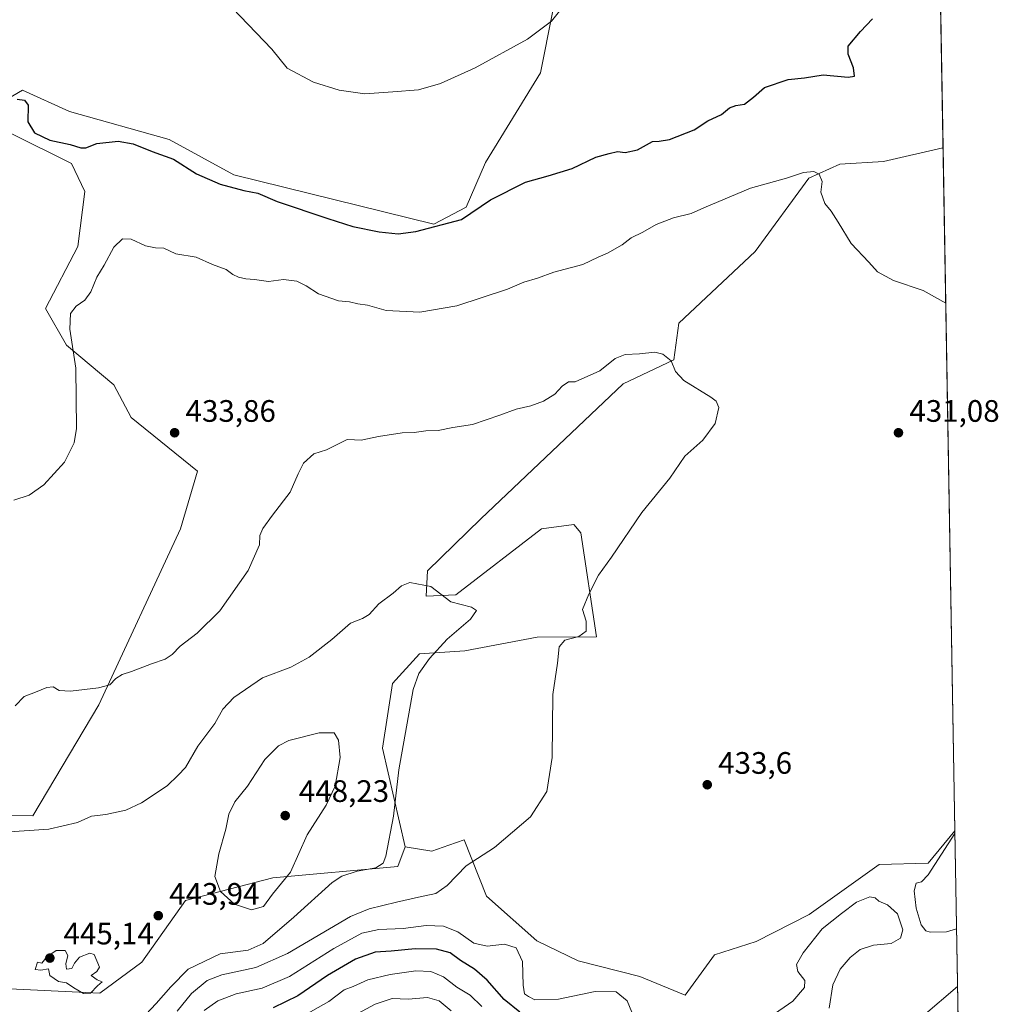
# Model space of a CAD drawing. Units: metres. Extents: x 618271 to 621749, y 4694735 to 4697107.
# Drawn here: x 621425 to 621741, y 4695412 to 4695730 of the extents above; entities that cross this region are included whole.
import ezdxf

# ---------------------------------------------------------------- set-up
doc = ezdxf.new("R2010")
doc.units = ezdxf.units.M
doc.header["$MEASUREMENT"] = 0
for name, color, linetype, lineweight in [('Arbolado forestal CxS', 92, 'Continuous', 0), ('Comarca CxS', 21, 'Continuous', 0), ('Comunidad Autónoma CxS', 142, 'Continuous', 0), ('Cultivos herbáceos CxS', 92, 'Continuous', 0), ('Curva de nivel maestra', 30, 'Continuous', 30), ('Curva de nivel normal', 30, 'Continuous', 0), ('Matorral CxS', 135, 'Continuous', 0), ('Municipio CxS', 4, 'Continuous', 0), ('Provincia CxS', 1, 'Continuous', 0), ('Punto de cota en terreno', 7, 'Continuous', 0), ('Rótulo de punto de cota en terreno', 7, 'Continuous', 0)]:
    doc.layers.add(name, color=color, linetype=linetype, lineweight=lineweight)
doc.styles.add('Style-Arial', font='txt')

# ---------------------------------------------------------------- blocks, each defined once
blk = doc.blocks.new('5PATER')
at = {"layer": 'Punto de cota en terreno', "linetype": 'Continuous', "lineweight": 0}
h = blk.add_hatch(color=51, dxfattribs=at)
edge = h.paths.add_edge_path()
edge.add_ellipse((0, 0), major_axis=(-0.1095731443231308, -0.1110710700762829), ratio=0.9994222409660322, start_angle=0, end_angle=360)

msp = doc.modelspace()

# ---------------------------------------------------------------- linework, layer by layer
at = {"layer": 'Arbolado forestal CxS', "color": 92, "linetype": 'Continuous', "lineweight": 0, "extrusion": (-0.0001077076772967138, 0.006185665206142271, 0.9999808627893905), "elevation": 29407.49545943992, "flags": 128}
msp.add_lwpolyline([(621721.4403707549, 4695712.932388014), (621723.4654482505, 4695596.634163065)], dxfattribs=at)
at = {"layer": 'Arbolado forestal CxS', "color": 92, "linetype": 'Continuous', "lineweight": 0}
for points in [[(621721.2164000003, 4695815.421200001, 427.6649999999936), (621723.4228999997, 4695688.705700001, 428.5097999999998), (621723.4117000002, 4695688.5875, 428.5154999999941), (621704.1447000002, 4695684.231899999, 428.9609999999957), (621690.0621999997, 4695683.322899999, 429.6861000000063), (621680.0680999998, 4695678.777899999, 429.8705000000046), (621662.8051000005, 4695655.145300001, 432.3071999999956), (621638.1328999996, 4695631.979499999, 433.4309999999969), (621636.4556999998, 4695620.150900001, 434.9239999999991), (621620.1018000003, 4695612.425100001, 435.4150999999983), (621574.2178999997, 4695568.795700001, 438.0178000000015), (621556.9549000004, 4695551.979900001, 439.4992000000057), (621556.5007999997, 4695543.800100001, 440.1472000000067), (621566.0405000001, 4695544.253900001, 439.5285000000004), (621593.7525000004, 4695565.6143, 437.1652999999933), (621604.2015000005, 4695566.977499999, 436.5639999999985), (621606.4285000004, 4695564.338500001, 436.4529000000039), (621611.4709000001, 4695530.7577, 434.5105999999942), (621592.3888999998, 4695530.619700001, 436.3521000000038), (621569.0004000004, 4695526.178099999, 439.0878999999986), (621554.4084999999, 4695525.277899999, 440.8187000000034), (621545.5965, 4695515.622099999, 441.2244999999967), (621542.4161, 4695494.7163, 442.0264000000025), (621549.6847000001, 4695462.903700001, 439.4483999999939), (621547.4124999996, 4695456.5407, 439.5782999999938), (621506.9820999998, 4695452.905099999, 447.4061999999976), (621478.8163000002, 4695445.634299999, 443.7234000000026), (621464.7330999998, 4695425.636700001, 443.6212999999989), (621451.1042999999, 4695415.638699999, 444.7909999999974), (621412.9448999995, 4695417.4571, 443.1333000000013)], [(621419.9367000004, 4695703.5329, 425.1891999999935), (621426.1206999999, 4695707.205900001, 424.4425000000047), (621441.2873000001, 4695700.3507, 423.5795000000071), (621473.5417, 4695691.261499999, 423.2372000000032), (621494.4382999997, 4695679.899499999, 423.6478000000062), (621558.9463000001, 4695663.9921, 424.235799999995), (621569.3953, 4695669.445900001, 424.1214000000036), (621575.7244999995, 4695683.8577, 422.7785000000004), (621593.4414999997, 4695712.8235, 420.9532000000036), (621601.1651, 4695751.908299999, 418.3046000000031)], [(621419.9367000004, 4695703.5329, 425.1891999999935), (621426.1206999999, 4695707.205900001, 424.4425000000047), (621441.2873000001, 4695700.3507, 423.5795000000071), (621473.5417, 4695691.261499999, 423.2372000000032), (621494.4382999997, 4695679.899499999, 423.6478000000062), (621558.9463000001, 4695663.9921, 424.235799999995), (621569.3953, 4695669.445900001, 424.1214000000036), (621575.7244999995, 4695683.8577, 422.7785000000004), (621593.4414999997, 4695712.8235, 420.9532000000036), (621601.1651, 4695751.908299999, 418.3046000000031)], [(621409.8945000004, 4695473.1077, 437.5905000000057), (621429.4672999998, 4695472.885500001, 438.3816999999981), (621450.8195000002, 4695508.788899999, 435.3209999999963), (621477.1678999999, 4695565.5985, 432.2002999999968), (621482.6201, 4695584.2323, 432.8845000000001), (621461.2688999996, 4695601.5023, 431.686400000006), (621455.6539000003, 4695612.0253, 430.9450999999972), (621440.3783, 4695624.908299999, 429.5020999999979), (621433.5635000002, 4695636.724099999, 428.2204999999958), (621444.0126999998, 4695656.721100001, 427.5835999999982), (621446.2839000003, 4695674.4461, 426.3809999999939), (621442.0201000003, 4695683.572899999, 425.7790999999997), (621422.6615000004, 4695693.0799, 425.6778000000049)], [(621409.8945000004, 4695473.1077, 437.5905000000057), (621429.4672999998, 4695472.885500001, 438.3816999999981), (621450.8195000002, 4695508.788899999, 435.3209999999963), (621477.1678999999, 4695565.5985, 432.2002999999968), (621482.6201, 4695584.2323, 432.8845000000001), (621461.2688999996, 4695601.5023, 431.686400000006), (621455.6539000003, 4695612.0253, 430.9450999999972), (621440.3783, 4695624.908299999, 429.5020999999979), (621433.5635000002, 4695636.724099999, 428.2204999999958), (621444.0126999998, 4695656.721100001, 427.5835999999982), (621446.2839000003, 4695674.4461, 426.3809999999939), (621442.0201000003, 4695683.572899999, 425.7790999999997), (621422.6615000004, 4695693.0799, 425.6778000000049)], [(621723.4228999997, 4695688.705700001, 428.5097999999998), (621723.4117000002, 4695688.5875, 428.5154999999941), (621704.1447000002, 4695684.231899999, 428.9609999999957), (621690.0621999997, 4695683.322899999, 429.6861000000063), (621680.0680999998, 4695678.777899999, 429.8705000000046), (621662.8051000005, 4695655.145300001, 432.3071999999956), (621638.1328999996, 4695631.979499999, 433.4309999999969), (621636.4556999998, 4695620.150900001, 434.9239999999991), (621620.1018000003, 4695612.425100001, 435.4150999999983), (621574.2178999997, 4695568.795700001, 438.0178000000015), (621556.9549000004, 4695551.979900001, 439.4992000000057), (621556.5007999997, 4695543.800100001, 440.1472000000067), (621566.0405000001, 4695544.253900001, 439.5285000000004), (621593.7525000004, 4695565.6143, 437.1652999999933), (621604.2015000005, 4695566.977499999, 436.5639999999985), (621606.4285000004, 4695564.338500001, 436.4529000000039), (621611.4709000001, 4695530.7577, 434.5105999999942), (621592.3888999998, 4695530.619700001, 436.3521000000038), (621569.0004000004, 4695526.178099999, 439.0878999999986), (621554.4084999999, 4695525.277899999, 440.8187000000034), (621545.5965, 4695515.622099999, 441.2244999999967), (621542.4161, 4695494.7163, 442.0264000000025), (621549.6847000001, 4695462.903700001, 439.4483999999939)], [(621393.3271000005, 4695440.406099999, 439.610400000005), (621394.4861000003, 4695429.256100001, 441.3144999999931), (621412.9448999995, 4695417.4571, 443.1333000000013), (621451.1042999999, 4695415.638699999, 444.7909999999974), (621464.7330999998, 4695425.636700001, 443.6212999999989), (621478.8163000002, 4695445.634299999, 443.7234000000026), (621506.9820999998, 4695452.905099999, 447.4061999999976), (621547.4124999996, 4695456.5407, 439.5782999999938), (621549.6847000001, 4695462.903700001, 439.4483999999939)]]:
    msp.add_polyline3d(points, dxfattribs=at)
at = {"layer": 'Comarca CxS', "color": 21, "linetype": 'Continuous', "lineweight": 0, "flags": 128}
msp.add_lwpolyline([(621739.0100009099, 4694793.569983043), (618309.6900008834, 4694734.679983039), (618278.8709000013, 4696555.6468), (618277.8979000003, 4696613.1355), (618277.4640000004, 4696638.770600001), (618276.4399292916, 4696699.279359891), (618274.6964000004, 4696802.298200001), (618270.5400008843, 4697047.879983017), (619112.7616404328, 4697062.347801999), (620770.9747101038, 4697090.832853199), (621236.483629587, 4697098.829440397), (621698.7300009097, 4697106.769983018), (621704.0791416992, 4696799.579504516)], close=True, dxfattribs=at)
at = {"layer": 'Comunidad Autónoma CxS', "color": 142, "linetype": 'Continuous', "lineweight": 0, "flags": 128}
msp.add_lwpolyline([(621739.0100009099, 4694793.569983043), (618309.6900008834, 4694734.679983039), (618278.8709000013, 4696555.6468), (618277.8979000003, 4696613.1355), (618277.4640000004, 4696638.770600001), (618276.4399292916, 4696699.279359891), (618274.6964000004, 4696802.298200001), (618270.5400008843, 4697047.879983017), (619112.7616404328, 4697062.347801999), (620770.9747101038, 4697090.832853199), (621236.483629587, 4697098.829440397), (621698.7300009097, 4697106.769983018), (621704.0791416992, 4696799.579504516)], close=True, dxfattribs=at)
at = {"layer": 'Cultivos herbáceos CxS', "color": 92, "linetype": 'Continuous', "lineweight": 0, "extrusion": (-0.0004708236928672911, 0.02703888263207898, 0.9996342716969338), "elevation": 127101.8067541273, "flags": 128}
msp.add_lwpolyline([(-703382.0642692393, -4682427.940868485), (-703382.0642692394, -4682207.184884245)], dxfattribs=at)
at = {"layer": 'Cultivos herbáceos CxS', "color": 92, "linetype": 'Continuous', "lineweight": 0}
for points in [[(621601.1651, 4695751.908299999, 418.3046000000031), (621593.4414999997, 4695712.8235, 420.9532000000036), (621575.7244999995, 4695683.8577, 422.7785000000004), (621569.3953, 4695669.445900001, 424.1214000000036), (621558.9463000001, 4695663.9921, 424.235799999995), (621494.4382999997, 4695679.899499999, 423.6478000000062), (621473.5417, 4695691.261499999, 423.2372000000032), (621441.2873000001, 4695700.3507, 423.5795000000071), (621426.1206999999, 4695707.205900001, 424.4425000000047), (621419.9367000004, 4695703.5329, 425.1891999999935)], [(621419.9367000004, 4695703.5329, 425.1891999999935), (621426.1206999999, 4695707.205900001, 424.4425000000047), (621441.2873000001, 4695700.3507, 423.5795000000071), (621473.5417, 4695691.261499999, 423.2372000000032), (621494.4382999997, 4695679.899499999, 423.6478000000062), (621558.9463000001, 4695663.9921, 424.235799999995), (621569.3953, 4695669.445900001, 424.1214000000036), (621575.7244999995, 4695683.8577, 422.7785000000004), (621593.4414999997, 4695712.8235, 420.9532000000036), (621601.1651, 4695751.908299999, 418.3046000000031)], [(621422.6615000004, 4695693.0799, 425.6778000000049), (621442.0201000003, 4695683.572899999, 425.7790999999997), (621446.2839000003, 4695674.4461, 426.3809999999939), (621444.0126999998, 4695656.721100001, 427.5835999999982), (621433.5635000002, 4695636.724099999, 428.2204999999958), (621440.3783, 4695624.908299999, 429.5020999999979), (621455.6539000003, 4695612.0253, 430.9450999999972), (621461.2688999996, 4695601.5023, 431.686400000006), (621482.6201, 4695584.2323, 432.8845000000001), (621477.1678999999, 4695565.5985, 432.2002999999968), (621450.8195000002, 4695508.788899999, 435.3209999999963), (621429.4672999998, 4695472.885500001, 438.3816999999981), (621409.8945000004, 4695473.1077, 437.5905000000057)], [(621409.8945000004, 4695473.1077, 437.5905000000057), (621429.4672999998, 4695472.885500001, 438.3816999999981), (621450.8195000002, 4695508.788899999, 435.3209999999963), (621477.1678999999, 4695565.5985, 432.2002999999968), (621482.6201, 4695584.2323, 432.8845000000001), (621461.2688999996, 4695601.5023, 431.686400000006), (621455.6539000003, 4695612.0253, 430.9450999999972), (621440.3783, 4695624.908299999, 429.5020999999979), (621433.5635000002, 4695636.724099999, 428.2204999999958), (621444.0126999998, 4695656.721100001, 427.5835999999982), (621446.2839000003, 4695674.4461, 426.3809999999939), (621442.0201000003, 4695683.572899999, 425.7790999999997), (621422.6615000004, 4695693.0799, 425.6778000000049)], [(621723.4228999997, 4695688.705700001, 428.5097999999998), (621723.4117000002, 4695688.5875, 428.5154999999941), (621704.1447000002, 4695684.231899999, 428.9609999999957), (621690.0621999997, 4695683.322899999, 429.6861000000063), (621680.0680999998, 4695678.777899999, 429.8705000000046), (621662.8051000005, 4695655.145300001, 432.3071999999956), (621638.1328999996, 4695631.979499999, 433.4309999999969), (621636.4556999998, 4695620.150900001, 434.9239999999991), (621620.1018000003, 4695612.425100001, 435.4150999999983), (621574.2178999997, 4695568.795700001, 438.0178000000015), (621556.9549000004, 4695551.979900001, 439.4992000000057), (621556.5007999997, 4695543.800100001, 440.1472000000067), (621566.0405000001, 4695544.253900001, 439.5285000000004), (621593.7525000004, 4695565.6143, 437.1652999999933), (621604.2015000005, 4695566.977499999, 436.5639999999985), (621606.4285000004, 4695564.338500001, 436.4529000000039), (621611.4709000001, 4695530.7577, 434.5105999999942), (621592.3888999998, 4695530.619700001, 436.3521000000038), (621569.0004000004, 4695526.178099999, 439.0878999999986), (621554.4084999999, 4695525.277899999, 440.8187000000034), (621545.5965, 4695515.622099999, 441.2244999999967), (621542.4161, 4695494.7163, 442.0264000000025), (621549.6847000001, 4695462.903700001, 439.4483999999939)], [(621549.6847000001, 4695462.903700001, 439.4483999999939), (621558.3154999996, 4695461.5395, 437.9285999999993), (621563.8093999998, 4695463.451099999, 437.4431000000041), (621568.7642999999, 4695465.1753, 436.8671000000032), (621576.0330999997, 4695446.9965, 433.4403000000021), (621592.2566999998, 4695432.5713, 431.909799999994), (621605.5614, 4695426.090500001, 432.2440000000061), (621625.4870999996, 4695421.101299999, 431.7209000000003), (621640.2028000001, 4695415.0141, 432.5570000000008), (621649.5702999998, 4695428.080499999, 432.3586000000069), (621663.0455, 4695432.3355, 432.2967000000062), (621680.1941000001, 4695441.056500001, 432.4809999999998), (621702.7620999999, 4695457.158100001, 432.9998000000051), (621718.6096999999, 4695457.6776, 434.4590999999928), (621727.2649999997, 4695468.063899999, 434.4796999999963)]]:
    msp.add_polyline3d(points, dxfattribs=at)
msp.add_polyline3d([(621727.2649999997, 4695468.063899999, 434.4796999999963), (621718.6096999999, 4695457.6776, 434.4590999999928), (621702.7620999999, 4695457.158100001, 432.9998000000051), (621680.1941000001, 4695441.056500001, 432.4809999999998), (621663.0455, 4695432.3355, 432.2967000000062), (621649.5702999998, 4695428.080499999, 432.3586000000069), (621640.2028000001, 4695415.0141, 432.5570000000008), (621625.4870999996, 4695421.101299999, 431.7209000000003), (621605.5614, 4695426.090500001, 432.2440000000061), (621592.2566999998, 4695432.5713, 431.909799999994), (621576.0330999997, 4695446.9965, 433.4403000000021), (621568.7642999999, 4695465.1753, 436.8671000000032), (621563.8093999998, 4695463.451099999, 437.4431000000041), (621558.3154999996, 4695461.5395, 437.9285999999993), (621549.6847000001, 4695462.903700001, 439.4483999999939), (621542.4161, 4695494.7163, 442.0264000000025), (621545.5965, 4695515.622099999, 441.2244999999967), (621554.4084999999, 4695525.277899999, 440.8187000000034), (621569.0004000004, 4695526.178099999, 439.0878999999986), (621592.3888999998, 4695530.619700001, 436.3521000000038), (621611.4709000001, 4695530.7577, 434.5105999999942), (621606.4285000004, 4695564.338500001, 436.4529000000039), (621604.2015000005, 4695566.977499999, 436.5639999999985), (621593.7525000004, 4695565.6143, 437.1652999999933), (621566.0405000001, 4695544.253900001, 439.5285000000004), (621556.5007999997, 4695543.800100001, 440.1472000000067), (621556.9549000004, 4695551.979900001, 439.4992000000057), (621574.2178999997, 4695568.795700001, 438.0178000000015), (621620.1018000003, 4695612.425100001, 435.4150999999983), (621636.4556999998, 4695620.150900001, 434.9239999999991), (621638.1328999996, 4695631.979499999, 433.4309999999969), (621662.8051000005, 4695655.145300001, 432.3071999999956), (621680.0680999998, 4695678.777899999, 429.8705000000046), (621690.0621999997, 4695683.322899999, 429.6861000000063), (621704.1447000002, 4695684.231899999, 428.9609999999957), (621723.4117000002, 4695688.5875, 428.5154999999941), (621723.4228999997, 4695688.705700001, 428.5097999999998)], close=True, dxfattribs=at)
at = {"layer": 'Curva de nivel maestra', "color": 30, "linetype": 'Continuous', "lineweight": 30, "elevation": 425, "flags": 128}
for points in [[(621424.4199999999, 4695704.3301), (621426.8499999996, 4695703.9801), (621428, 4695702.360099999), (621427.8899999997, 4695697.030099999), (621430.0700000003, 4695693.470100001), (621434.9500000002, 4695691.0601), (621441.5499999998, 4695689.700099999), (621444.9800000006, 4695688.540100001), (621446.6600000003, 4695688.640100001), (621450.1299999999, 4695689.970100001), (621457.0999999996, 4695690.790100001), (621461.8899999997, 4695689.9101), (621468.0099999999, 4695687.360099999), (621474.9100000003, 4695684.960100001), (621482.3799999999, 4695680.190099999), (621490.0199999996, 4695676.880100001), (621497.6500000004, 4695674.770099999), (621502.1900000004, 4695674.0001), (621508.4100000003, 4695671.2501), (621524.79, 4695665.800100001), (621532.8200000003, 4695663.170100001), (621541.3200000003, 4695661.460100001), (621547.4299999997, 4695660.8101), (621553.1699999999, 4695661.5601), (621567.9299999997, 4695665.4301), (621577.29, 4695671.8101), (621588.54, 4695677.550100001), (621595.9600000001, 4695679.520099999), (621603.6699999999, 4695681.9301), (621611.2999999998, 4695685.590100001), (621615.5800000001, 4695686.800100001), (621618.2999999998, 4695687.4101), (621620.7599999999, 4695687.100099999), (621624.7599999999, 4695687.9801), (621629.6299999999, 4695690.620100001), (621631.7400000002, 4695690.7401), (621635.0499999998, 4695691.2601), (621643.0499999998, 4695694.450099999), (621647.4800000006, 4695697.270099999), (621651.8600000005, 4695699.340100001), (621654.4299999997, 4695701.460100001), (621656.5599999996, 4695702.2501), (621659.2800000003, 4695702.6501), (621662.2300000006, 4695704.9001), (621665.7699999996, 4695708.090100001), (621673.4400000004, 4695710.6601), (621678.6799999997, 4695711.2401), (621684.7300000006, 4695712.210100001), (621692.7699999996, 4695711.380100001), (621694.8799999999, 4695711.7601), (621694.4800000006, 4695714.380100001), (621692.8399999999, 4695718.840100001), (621692.7699999996, 4695721.380100001), (621696.8200000003, 4695726.130100001), (621700.6299999999, 4695730.200099999)], [(621586.7400000002, 4695409.550100001), (621581.6900000004, 4695413.620100001), (621576.2599999999, 4695419.9001), (621572.1399999997, 4695423.4301), (621567.6299999999, 4695426.210100001), (621564.2300000006, 4695428.7301), (621559.8799999999, 4695429.8301), (621552.9299999997, 4695429.9301), (621545.2100000001, 4695429.210100001), (621540.0700000003, 4695428.860099999), (621533.7300000006, 4695426.6801), (621524.6299999999, 4695421.390100001), (621515.0700000003, 4695414.840100001), (621507.1100000005, 4695410.9801)]]:
    msp.add_lwpolyline(points, dxfattribs=at)
at = {"layer": 'Curva de nivel normal', "color": 30, "linetype": 'Continuous', "lineweight": 0, "flags": 128}
for points, elevation in [([(621600.8499999996, 4695734.300100001), (621597.0300000003, 4695729.4801), (621589.2300000006, 4695723.700099999), (621572.3399999999, 4695714.440099999), (621561.0899999999, 4695709.340100001), (621553.9900000002, 4695707.350099999), (621545.7000000002, 4695706.6801), (621536.6600000003, 4695706.0601), (621528.4199999999, 4695707.2401), (621520.1399999997, 4695709.770099999), (621511.6500000004, 4695714.3301), (621506.7100000001, 4695720.5001), (621493.9800000006, 4695733.640100001)], 420), ([(621724.2987000003, 4695638.4122), (621717.04, 4695642.530099999), (621707.4000000004, 4695645.720100001), (621702.3099999996, 4695648.5601), (621699.4699999997, 4695651.690099999), (621693.7999999998, 4695657.690099999), (621689.5700000003, 4695664.5701), (621687.2599999999, 4695668.120100001), (621685.2400000002, 4695670.5701), (621684, 4695674.3201), (621684.3899999997, 4695677.720100001), (621683.4000000004, 4695680.0601), (621681.7000000002, 4695680.9301), (621678.3799999999, 4695680.610099999), (621672.8600000005, 4695678.840100001), (621661.29, 4695675.550100001), (621646.1299999999, 4695669.200099999), (621642.0599999996, 4695667.360099999), (621636.4299999997, 4695665.9801), (621630.7599999999, 4695663.840100001), (621626.4299999997, 4695661.350099999), (621622.7599999999, 4695659.5601), (621619.7599999999, 4695657.2601), (621615.0999999996, 4695654.600099999), (621612.0999999996, 4695653.290100001), (621607.0999999996, 4695650.890100001), (621597.7599999999, 4695648.4301), (621592.4299999997, 4695646.4901), (621588.0999999996, 4695645.190099999), (621582.7599999999, 4695642.940099999), (621566.4299999997, 4695637.5601), (621554.4199999999, 4695635.520099999), (621543.5499999998, 4695636.030099999), (621537.5899999999, 4695637.7601), (621534.5, 4695638.280099999), (621531.7999999998, 4695638.920100001), (621528.1900000004, 4695639.200099999), (621521.7800000003, 4695641.460100001), (621517.79, 4695644.020099999), (621514.7800000003, 4695645.550100001), (621510.4199999999, 4695646.050100001), (621505.6299999999, 4695645.440099999), (621501.0899999999, 4695646.050100001), (621498.3200000003, 4695646.3301), (621495.9400000004, 4695646.8101), (621494.04, 4695647.670100001), (621491.9000000004, 4695649.3201), (621487.5599999996, 4695650.9101), (621482.25, 4695653.2601), (621475.7000000002, 4695654.380100001), (621471.7999999998, 4695656.1501), (621469.1200000001, 4695656.3101), (621465.9100000003, 4695656.9801), (621461.2800000003, 4695659.140100001), (621458.4299999997, 4695659.2401), (621455.6200000001, 4695656.5101), (621452.5800000001, 4695650.6601), (621450.2000000002, 4695646.8201), (621448.25, 4695642.100099999), (621446.2800000003, 4695639.4301), (621443.5199999996, 4695637.4301), (621441.6399999997, 4695635.100099999), (621441.4199999999, 4695630.100099999), (621443.3700000001, 4695617.420100001), (621443.6299999999, 4695598.020099999), (621442.8200000003, 4695593.4001), (621439.7400000002, 4695587.0601), (621433.0800000001, 4695579.770099999), (621428.29, 4695576.420100001), (621423.3200000003, 4695574.800100001)], 430), ([(621630.3399999999, 4695622.610099999), (621625.3600000005, 4695622.0701), (621620.75, 4695621.8301), (621617.5999999996, 4695620.590100001), (621612.5700000003, 4695616.550100001), (621604.6100000005, 4695613.020099999), (621602.4299999997, 4695613.030099999), (621600.4299999997, 4695611.640100001), (621598.0999999996, 4695609.0801), (621594.4299999997, 4695606.800100001), (621590.29, 4695605.3101), (621585.5300000003, 4695604.270099999), (621580.29, 4695602.290100001), (621571.4299999997, 4695599.3201), (621565.0999999996, 4695598.3201), (621560.4199999999, 4695597.350099999), (621556.4199999999, 4695597.220100001), (621552.6600000003, 4695596.640100001), (621548.7300000006, 4695596.5601), (621541.0800000001, 4695595.4101), (621535.5300000003, 4695594.200099999), (621533.3499999996, 4695594.350099999), (621531.04, 4695594.380100001), (621524.2999999998, 4695591.130100001), (621520.2199999997, 4695589.7601), (621516.9400000004, 4695586.800100001), (621515.2300000006, 4695583.3101), (621512.6299999999, 4695577.420100001), (621506.9000000004, 4695570.020099999), (621503.7300000006, 4695565.690099999), (621502.79, 4695563.420100001), (621502.6699999999, 4695560.420100001), (621499.0199999996, 4695552.090100001), (621489.9000000004, 4695539.110099999), (621482.54, 4695531.870100001), (621477.0899999999, 4695527.720100001), (621474.4600000001, 4695524.960100001), (621472.2400000002, 4695523.460100001), (621467.79, 4695522.0101), (621461.4100000003, 4695519.530099999), (621458.3899999997, 4695518.590100001), (621456.3399999999, 4695517.2301), (621454.3899999997, 4695515.2501), (621450.6600000003, 4695514.210100001), (621441.6799999997, 4695513.170100001), (621438, 4695513.340100001), (621436.0700000003, 4695514.610099999), (621434.0099999999, 4695514.380100001), (621430.4100000003, 4695512.800100001), (621426.7400000002, 4695511.4101), (621423.7400000002, 4695508.4801)], 435), ([(621476.0899999999, 4695409.9001), (621480.75, 4695415.5601), (621485.75, 4695419.780099999), (621490.54, 4695421.640100001), (621501.5499999998, 4695423.940099999), (621511.7800000003, 4695428.450099999), (621532.0800000001, 4695440.440099999), (621538.1500000004, 4695442.9001), (621546.9000000004, 4695445.030099999), (621554.0300000003, 4695446.690099999), (621559.6799999997, 4695447.860099999), (621563.29, 4695450.460100001), (621569.4299999997, 4695456.7401), (621578.5999999996, 4695462.7401), (621590.2000000002, 4695472.630100001), (621595.4400000004, 4695480.8301), (621597.2100000001, 4695491.770099999), (621597.4699999997, 4695512.100099999), (621598.9299999997, 4695522.1601), (621599.4800000006, 4695527.5001), (621601.2400000002, 4695529.600099999), (621605.7599999999, 4695530.840100001), (621608.1399999997, 4695532.5601), (621608.2199999997, 4695535.7401), (621606.9900000002, 4695539.5701), (621609.0899999999, 4695544.4901), (621612.2000000002, 4695550.5801), (621616.3099999996, 4695556.460100001), (621626.1500000004, 4695570.9001), (621635.25, 4695581.960100001), (621640.04, 4695589.050100001), (621645.8799999999, 4695594.210100001), (621649.8099999996, 4695599.540100001), (621651.0599999996, 4695604.710100001), (621650.1600000003, 4695606.8301), (621648.4600000001, 4695608.110099999), (621639.6699999999, 4695613.520099999), (621637.0300000003, 4695616.370100001), (621635.6500000004, 4695619.780099999), (621632.9299999997, 4695621.9301), (621630.3399999999, 4695622.610099999)], 435), ([(621551.2000000002, 4695548.220100001), (621548.5899999999, 4695547.2301), (621545.8200000003, 4695544.770099999), (621541.2699999996, 4695541.340100001), (621538.0800000001, 4695537.950099999), (621535.9800000006, 4695536.6501), (621532.0899999999, 4695535.110099999), (621526.0099999999, 4695529.860099999), (621518.7400000002, 4695524.120100001), (621512.8399999999, 4695520.9301), (621503.7100000001, 4695517.5001), (621494.3600000005, 4695511.110099999), (621490.8600000005, 4695507.4101), (621488.2199999997, 4695502.7401), (621482.75, 4695495.4101), (621478.7800000003, 4695488.5801), (621476.4400000004, 4695486.0701), (621472.8799999999, 4695482.5801), (621464.5700000003, 4695477.120100001), (621459.5300000003, 4695474.800100001), (621453.0800000001, 4695473.390100001), (621448.4100000003, 4695472.8301), (621443.8799999999, 4695470.770099999), (621434.6399999997, 4695468.5801), (621416.9900000002, 4695467.4001)], 440), ([(621464.4000000004, 4695407.0601), (621469.3300000001, 4695412.350099999), (621474.0800000001, 4695417.7301), (621479.7100000001, 4695423.380100001), (621490.0199999996, 4695428.3201), (621499.0700000003, 4695429.530099999), (621503.8799999999, 4695431.720100001), (621513.7599999999, 4695440.2401), (621526.1399999997, 4695451.390100001), (621529.2999999998, 4695453.4301), (621534.2400000002, 4695455.0801), (621540.2699999996, 4695456.090100001), (621542.6200000001, 4695457.6801), (621543.5300000003, 4695459.9301), (621545.9800000006, 4695472.800100001), (621547.6500000004, 4695487.7601), (621552.3499999996, 4695513.7401), (621554.1399999997, 4695518.890100001), (621557.5700000003, 4695523.710100001), (621563.29, 4695529.940099999), (621570.8499999996, 4695536.380100001), (621572.79, 4695539.220100001), (621571.1200000001, 4695540.3201), (621564.5199999996, 4695542.0101), (621557.9800000006, 4695546.9801), (621551.2000000002, 4695548.220100001)], 440), ([(621526.7800000003, 4695499.770099999), (621521.9600000001, 4695499.7401), (621512.2000000002, 4695497.2501), (621508.8099999996, 4695495.530099999), (621504.3799999999, 4695491.1501), (621498.8300000001, 4695482.5101), (621494.7699999996, 4695477.4101), (621492.7400000002, 4695473.4101), (621491.8399999999, 4695468.5701), (621489.6100000005, 4695460.620100001), (621488.3099999996, 4695453.300100001), (621490.0599999996, 4695448.460100001), (621494.6100000005, 4695444.380100001), (621500.0899999999, 4695442.5701), (621504.0099999999, 4695443.630100001), (621506.8799999999, 4695447.6801), (621512.6500000004, 4695454.7401), (621518.0499999998, 4695466.7401), (621524.2400000002, 4695476.4101), (621527.1200000001, 4695482.550100001), (621528.7599999999, 4695491.720100001), (621528.2300000006, 4695497.3201), (621526.7800000003, 4695499.770099999)], 445), ([(621727.8163000002, 4695436.402600001), (621724.5800000001, 4695435.4801), (621719.2999999998, 4695435.360099999), (621717.9100000003, 4695435.8201), (621716.3899999997, 4695437.6801), (621714.7000000002, 4695443.140100001), (621714.1299999999, 4695448.7301), (621714.7000000002, 4695451.190099999), (621716.4400000004, 4695451.630100001), (621718.6100000005, 4695453.8301), (621727.2806000002, 4695467.1667)], 435), ([(621667.6100000005, 4695408.0601), (621674.8799999999, 4695413.120100001), (621678.6600000003, 4695417.550100001), (621678.7999999998, 4695419.780099999), (621676.5700000003, 4695422.700099999), (621676.1200000001, 4695424.960100001), (621678.2100000001, 4695428.640100001), (621684.4299999997, 4695436.4101), (621690.5999999996, 4695441.4101), (621695.5, 4695445.020099999), (621699.7999999998, 4695446.7301), (621701.5499999998, 4695446.460100001), (621702.7199999997, 4695445.360099999), (621705.5, 4695444.140100001), (621708.7400000002, 4695441.290100001), (621710.4600000001, 4695436.170100001), (621709.6699999999, 4695433.4101), (621706.6500000004, 4695431.7401), (621700.9299999997, 4695431.1601), (621696.6200000001, 4695429.7601), (621693.4100000003, 4695427.1601), (621690.1900000004, 4695423.4001), (621687.8899999997, 4695418.380100001), (621686.7000000002, 4695410.780099999)], 430), ([(621484.8600000005, 4695410.090100001), (621489.1900000004, 4695413.170100001), (621495.1500000004, 4695415.4301), (621503.5800000001, 4695417.2401), (621512.3799999999, 4695421.030099999), (621526.75, 4695430.140100001), (621535.75, 4695435.0601), (621541.2300000006, 4695436.220100001), (621549.0599999996, 4695436.540100001), (621556.4800000006, 4695437.470100001), (621562.1600000003, 4695437.2501), (621566.7599999999, 4695435.4301), (621571.9600000001, 4695431.800100001), (621576.2400000002, 4695430.890100001), (621581.8600000005, 4695431.440099999), (621585.5999999996, 4695430.3101), (621587.6299999999, 4695425.940099999), (621587.8600000005, 4695418.210100001), (621588.3099999996, 4695415.4901), (621589.54, 4695414.5601), (621591.5800000001, 4695413.540100001), (621599.2000000002, 4695413.780099999), (621611.04, 4695416.2601), (621617.9199999999, 4695416.090100001), (621621.3899999997, 4695413.1501), (621624.2400000002, 4695406.440099999)], 430), ([(621437.0199999996, 4695429.4901), (621434.0499999998, 4695427.380100001), (621432.3799999999, 4695425.3301), (621431.04, 4695425.640100001), (621430.2800000003, 4695423.3301), (621432.1200000001, 4695423.110099999), (621434.5800000001, 4695423.5701), (621435.0300000003, 4695421.360099999), (621437.7999999998, 4695419.450099999), (621440.3499999996, 4695419.0001), (621442.7199999997, 4695417.370100001), (621445.9100000003, 4695415.5601), (621448.1600000003, 4695415.670100001), (621450.4000000004, 4695418.0801), (621451.9100000003, 4695419.3101), (621450.2699999996, 4695419.9901), (621448.3600000005, 4695421.350099999), (621450.1100000005, 4695422.6801), (621451.0199999996, 4695424.0101), (621449.3499999996, 4695428.100099999), (621447.8799999999, 4695428.610099999), (621444.6100000005, 4695427.3201), (621442.9400000004, 4695425.4001), (621442.0700000003, 4695423.670100001), (621440.4100000003, 4695423.4001), (621440.1699999999, 4695425.1601), (621440.8499999996, 4695427.880100001), (621439.9699999997, 4695429.4301), (621437.0199999996, 4695429.4901)], 445), ([(621515.75, 4695407.6801), (621525.0599999996, 4695413.030099999), (621530.0800000001, 4695416.7501), (621532.9000000004, 4695417.780099999), (621537.6500000004, 4695420.0001), (621544.8600000005, 4695421.7401), (621553.1900000004, 4695422.890100001), (621558.0099999999, 4695422.710100001), (621562.1299999999, 4695420.940099999), (621566.4199999999, 4695417.5601), (621570.7000000002, 4695415.020099999), (621574.4699999997, 4695411.4101)], 420), ([(621729.0831000004, 4695363.654899999), (621720.54, 4695372.1801), (621718.8799999999, 4695376.2301), (621719, 4695381.140100001), (621718.0099999999, 4695386.200099999), (621714.6399999997, 4695393.4301), (621712.3399999999, 4695400.450099999), (621713, 4695404.090100001), (621717.0599999996, 4695408.380100001), (621728.1403000001, 4695417.796499999)], 435), ([(621527.2599999999, 4695405.190099999), (621540.0800000001, 4695412.1601), (621545.5700000003, 4695413.9101), (621550.75, 4695413.710100001), (621556.9299999997, 4695414.290100001), (621560.6600000003, 4695413.1601), (621564.5700000003, 4695409.920100001)], 415)]:
    msp.add_lwpolyline(points, dxfattribs=dict(at, elevation=elevation))
at = {"layer": 'Matorral CxS', "color": 135, "linetype": 'Continuous', "lineweight": 0, "extrusion": (0.004411916033809199, -0.2533678543507293, 0.9673599461310243), "elevation": -1186517.361774861, "flags": 128}
msp.add_lwpolyline([(703383.2200554428, 4531158.120806281), (703383.2200554428, 4530880.122153466)], dxfattribs=at)
at = {"layer": 'Matorral CxS', "color": 135, "linetype": 'Continuous', "lineweight": 0}
for points in [[(621412.9448999995, 4695417.4571, 443.1333000000013), (621451.1042999999, 4695415.638699999, 444.7909999999974), (621464.7330999998, 4695425.636700001, 443.6212999999989), (621478.8163000002, 4695445.634299999, 443.7234000000026), (621506.9820999998, 4695452.905099999, 447.4061999999976), (621547.4124999996, 4695456.5407, 439.5782999999938), (621549.6847000001, 4695462.903700001, 439.4483999999939), (621558.3154999996, 4695461.5395, 437.9285999999993), (621563.8093999998, 4695463.451099999, 437.4431000000041), (621568.7642999999, 4695465.1753, 436.8671000000032), (621576.0330999997, 4695446.9965, 433.4403000000021), (621592.2566999998, 4695432.5713, 431.909799999994), (621605.5614, 4695426.090500001, 432.2440000000061), (621625.4870999996, 4695421.101299999, 431.7209000000003), (621640.2028000001, 4695415.0141, 432.5570000000008), (621649.5702999998, 4695428.080499999, 432.3586000000069), (621663.0455, 4695432.3355, 432.2967000000062), (621680.1941000001, 4695441.056500001, 432.4809999999998), (621702.7620999999, 4695457.158100001, 432.9998000000051), (621718.6096999999, 4695457.6776, 434.4590999999928), (621727.2649999997, 4695468.063899999, 434.4796999999963), (621731.9471000005, 4695199.180000001, 364.0332000000053)], [(621549.6847000001, 4695462.903700001, 439.4483999999939), (621558.3154999996, 4695461.5395, 437.9285999999993), (621563.8093999998, 4695463.451099999, 437.4431000000041), (621568.7642999999, 4695465.1753, 436.8671000000032), (621576.0330999997, 4695446.9965, 433.4403000000021), (621592.2566999998, 4695432.5713, 431.909799999994), (621605.5614, 4695426.090500001, 432.2440000000061), (621625.4870999996, 4695421.101299999, 431.7209000000003), (621640.2028000001, 4695415.0141, 432.5570000000008), (621649.5702999998, 4695428.080499999, 432.3586000000069), (621663.0455, 4695432.3355, 432.2967000000062), (621680.1941000001, 4695441.056500001, 432.4809999999998), (621702.7620999999, 4695457.158100001, 432.9998000000051), (621718.6096999999, 4695457.6776, 434.4590999999928), (621727.2649999997, 4695468.063899999, 434.4796999999963)], [(621393.3271000005, 4695440.406099999, 439.610400000005), (621394.4861000003, 4695429.256100001, 441.3144999999931), (621412.9448999995, 4695417.4571, 443.1333000000013), (621451.1042999999, 4695415.638699999, 444.7909999999974), (621464.7330999998, 4695425.636700001, 443.6212999999989), (621478.8163000002, 4695445.634299999, 443.7234000000026), (621506.9820999998, 4695452.905099999, 447.4061999999976), (621547.4124999996, 4695456.5407, 439.5782999999938), (621549.6847000001, 4695462.903700001, 439.4483999999939)]]:
    msp.add_polyline3d(points, dxfattribs=at)
at = {"layer": 'Municipio CxS', "color": 4, "linetype": 'Continuous', "lineweight": 0, "flags": 128}
msp.add_lwpolyline([(621704.0791416992, 4696799.579504516), (621739.0100009099, 4694793.569983043), (618309.6900008834, 4694734.679983039)], dxfattribs=at)
at = {"layer": 'Provincia CxS', "color": 1, "linetype": 'Continuous', "lineweight": 0, "flags": 128}
msp.add_lwpolyline([(621739.0100009099, 4694793.569983043), (618309.6900008834, 4694734.679983039), (618278.8709000013, 4696555.6468), (618277.8979000003, 4696613.1355), (618277.4640000004, 4696638.770600001), (618276.4399292916, 4696699.279359891), (618274.6964000004, 4696802.298200001), (618270.5400008843, 4697047.879983017), (619112.7616404328, 4697062.347801999), (620770.9747101038, 4697090.832853199), (621236.483629587, 4697098.829440397), (621698.7300009097, 4697106.769983018), (621704.0791416992, 4696799.579504516)], close=True, dxfattribs=at)

# ---------------------------------------------------------------- block references
at = {"layer": 'Punto de cota en terreno', "color": 7, "linetype": 'Continuous', "lineweight": 0, "xscale": 10, "yscale": 10, "zscale": 10}
for p in [(621475.29, 4695596.609999999, 433.8600000000006), (621709.0300000003, 4695596.609999999, 431.0800000000018), (621647.29, 4695482.970000001, 433.6000000000058), (621511, 4695473, 448.2299999999959), (621470, 4695440.689999999, 443.9400000000023), (621435, 4695427, 445.1399999999995)]:
    msp.add_blockref('5PATER', p, dxfattribs=at)

# ---------------------------------------------------------------- texts
at = {"layer": 'Rótulo de punto de cota en terreno', "color": 7, "linetype": 'Continuous', "lineweight": 0, "style": 'Style-Arial'}
for s, p in [('433,86', (621478.8178000003, 4695600.137800001)), ('431,08', (621712.5577999996, 4695600.137800001)), ('433,6', (621650.8178000003, 4695486.4978)), ('448,23', (621515.4096999997, 4695477.409700001)), ('443,94', (621473.5278000003, 4695444.217800001)), ('445,14', (621439.4096999997, 4695431.409700001))]:
    msp.add_text(s, height=7.000000000000002, dxfattribs=at).set_placement(p)

doc.saveas('drawing.dxf')
